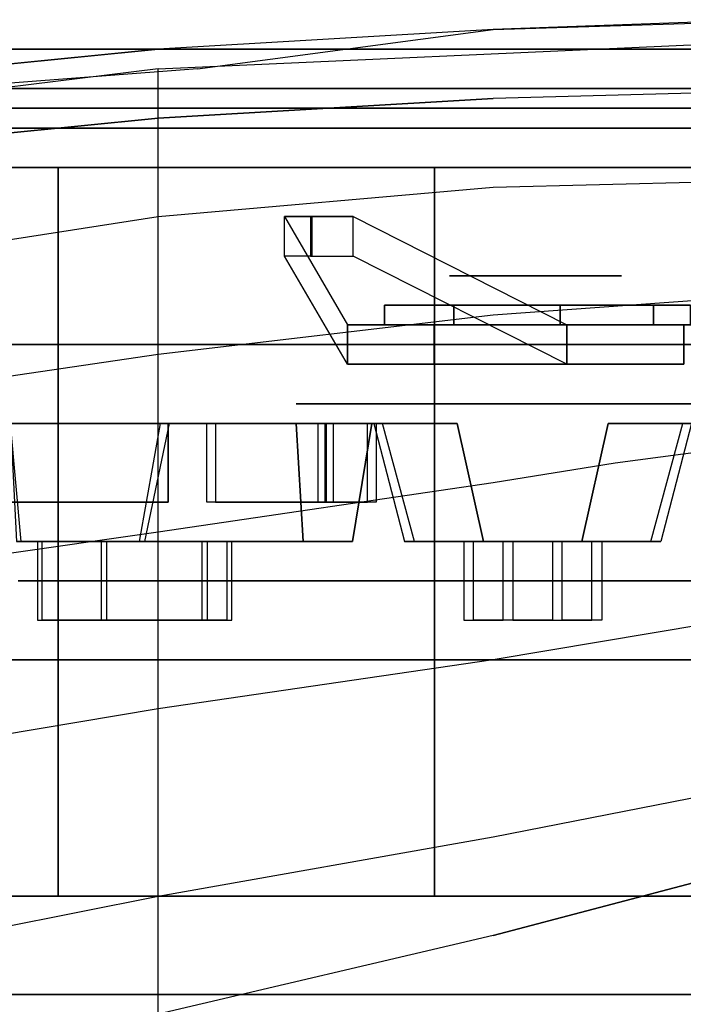
# Model space of a CAD drawing. Extents: x -3930 to 25, y -83 to 1676.
# Drawn here: x -3124 to -2911, y 1359 to 1676 of the extents above; entities that cross this region are included whole.
import ezdxf

# ---------------------------------------------------------------- set-up
doc = ezdxf.new("R2010")
doc.units = 0
for name, color, linetype in [('02CAR11-CHASSIS', 251, 'CONTINUOUS'), ('02CAR11-MAIN', 7, 'CONTINUOUS'), ('02CAR11-WH1', 254, 'CONTINUOUS'), ('02CAR11-WH2', 251, 'CONTINUOUS'), ('02CAR11-WH3', 7, 'CONTINUOUS'), ('TIRE-TYPICAL', 8, 'CONTINUOUS')]:
    doc.layers.add(name, color=color, linetype=linetype)

msp = doc.modelspace()

# ---------------------------------------------------------------- linework, layer by layer
at = {"layer": '02CAR11-CHASSIS', "invisible_edges": 5}
msp.add_3dface([(-2870.2, 1670.05, 739.44988), (-2870.2, 1190.625, 739.44988), (-3079.75, 1190.625, 739.44988), (-3079.75, 1660.525, 739.44988)], dxfattribs=at)
at = {"layer": '02CAR11-CHASSIS'}
msp.add_3dface([(-3079.75, 1190.625, 739.44988), (-3079.75, 1660.525, 739.44988), (-3170.410925, 1649.4125, 703.061886), (-3170.410925, 1192.2125, 703.061886)], dxfattribs=at)
at = {"layer": '02CAR11-MAIN'}
for points, invisible_edges in [([(-2870.2, 1676.4, 739.44988), (-2851.15, 1654.175, 809.29988), (-2971.8, 1651, 821.99988), (-2971.8, 1673.225, 745.79988)], 5), ([(-2870.2, 1676.4, 739.44988), (-2882.9, 1676.4, 694.99988), (-2971.8, 1673.225, 701.34988), (-2971.8, 1673.225, 745.79988)], 5), ([(-2971.8, 1651, 821.99988), (-2971.8, 1673.225, 745.79988), (-3079.75, 1666.875, 739.44988), (-3079.75, 1644.65, 823.808583)], 5), ([(-2971.8, 1673.225, 701.34988), (-2971.8, 1673.225, 745.79988), (-3079.75, 1666.875, 739.44988), (-3067.05, 1660.525, 688.64988)], 5), ([(-3079.75, 1666.875, 739.44988), (-3176.586422, 1657.35, 731.049358), (-3207.87352, 1631.95, 815.209993), (-3079.75, 1644.65, 823.808583)], 10), ([(-3079.75, 1666.875, 739.44988), (-3067.05, 1660.525, 688.64988), (-3149.6, 1654.175, 656.89988), (-3176.586422, 1657.35, 731.049358)], 5), ([(-2851.15, 1654.175, 809.29988), (-2971.8, 1651, 821.99988), (-2971.8, 1622.425, 858.4702), (-2842.904335, 1625.6, 837.34973)], 10), ([(-2971.8, 1651, 821.99988), (-3079.75, 1644.65, 823.808583), (-3079.75, 1612.9, 863.7478), (-2971.8, 1622.425, 858.4702)], 10), ([(-3079.75, 1644.65, 823.808583), (-3207.87352, 1631.95, 815.209993), (-3222.914984, 1590.675, 855.888639), (-3079.75, 1612.9, 863.7478)], 10), ([(-2971.8, 1622.425, 858.4702), (-2842.904335, 1625.6, 837.34973), (-2838.720551, 1590.675, 852.668205), (-2971.8, 1581.15, 879.14988)], 10), ([(-3079.75, 1612.9, 863.7478), (-2971.8, 1622.425, 858.4702), (-2971.8, 1581.15, 879.14988), (-3079.75, 1568.45, 884.223148)], 10), ([(-3222.914984, 1590.675, 855.888639), (-3079.75, 1612.9, 863.7478), (-3079.75, 1568.45, 884.223148), (-3231.332604, 1546.225, 878.480933)], 10), ([(-2838.720551, 1590.675, 852.668205), (-2971.8, 1581.15, 879.14988), (-2932.576128, 1533.525, 881.72622), (-2837.47749, 1546.225, 857.523734)], 10), ([(-2971.8, 1527.175, 885.376874), (-2971.8, 1581.15, 879.14988), (-3079.75, 1568.45, 884.223148), (-3079.75, 1511.3, 890.785251)], 5), ([(-2932.576128, 1533.525, 881.72622), (-2971.8, 1581.15, 879.14988), (-2971.8, 1527.175, 885.376874)], 3), ([(-3079.75, 1568.45, 884.223148), (-3231.332604, 1546.225, 878.480933), (-3233.901533, 1489.075, 885.326269), (-3079.75, 1511.3, 890.785251)], 10), ([(-2838.720551, 1492.25, 852.668205), (-2971.8, 1470.025, 879.14988), (-2932.576128, 1533.525, 881.72622), (-2837.47749, 1546.225, 857.523734)], 10), ([(-2932.576128, 1533.525, 881.72622), (-2971.8, 1470.025, 879.14988), (-2971.8, 1527.175, 885.376874)], 3), ([(-2971.8, 1527.175, 885.376874), (-2971.8, 1470.025, 879.14988), (-3079.75, 1454.15, 884.223148), (-3079.75, 1511.3, 890.785251)], 5), ([(-3079.75, 1454.15, 884.223148), (-3231.332604, 1428.75, 878.480933), (-3233.901533, 1489.075, 885.326269), (-3079.75, 1511.3, 890.785251)], 10), ([(-2971.8, 1412.875, 858.4702), (-2842.904335, 1438.275, 837.34973), (-2838.720551, 1492.25, 852.668205), (-2971.8, 1470.025, 879.14988)], 10), ([(-3079.75, 1393.825, 863.7478), (-2971.8, 1412.875, 858.4702), (-2971.8, 1470.025, 879.14988), (-3079.75, 1454.15, 884.223148)], 10), ([(-3222.914984, 1365.25, 855.888639), (-3079.75, 1393.825, 863.7478), (-3079.75, 1454.15, 884.223148), (-3231.332604, 1428.75, 878.480933)], 10), ([(-2851.15, 1412.875, 809.29988), (-2971.8, 1381.125, 825.17488), (-2971.8, 1412.875, 858.4702), (-2842.904335, 1438.275, 837.34973)], 10), ([(-2971.8, 1381.125, 825.17488), (-3079.75, 1355.725, 830.158583), (-3079.75, 1393.825, 863.7478), (-2971.8, 1412.875, 858.4702)], 10), ([(-2851.15, 1412.875, 809.29988), (-2851.15, 1365.25, 831.52488), (-2971.8, 1343.025, 844.22488), (-2971.8, 1381.125, 825.17488)], 5), ([(-3079.75, 1355.725, 830.158583), (-3207.87352, 1333.5, 824.734993), (-3222.914984, 1365.25, 855.888639), (-3079.75, 1393.825, 863.7478)], 10), ([(-2971.8, 1343.025, 844.22488), (-2971.8, 1381.125, 825.17488), (-3079.75, 1355.725, 830.158583), (-3079.75, 1323.975, 846.033583)], 5), ([(-2851.15, 1238.25, 863.27488), (-2851.15, 1365.25, 831.52488), (-2971.8, 1343.025, 844.22488), (-2971.8, 1231.9, 866.44988)], 5)]:
    msp.add_3dface(points, dxfattribs=dict(at, invisible_edges=invisible_edges))
at = {"layer": '02CAR11-WH1'}
for points, invisible_edges in [([(-3123.344732, 1647.825, 193.171143), (-3109.266612, 1641.475, 206.005045), (-3148.578357, 1641.475, 269.495693), (-3166.341953, 1647.825, 262.61404)], 5), ([(-3166.341953, 1647.825, 423.18596), (-3148.578357, 1641.475, 416.304307), (-3109.266612, 1641.475, 479.794955), (-3123.344732, 1647.825, 492.628857)], 5), ([(-3058.16535, 1647.825, 143.949958), (-3049.674034, 1641.475, 161.002819), (-3109.266612, 1641.475, 206.005045), (-3123.344732, 1647.825, 193.171143)], 5), ([(-3123.344732, 1647.825, 492.628857), (-3109.266612, 1641.475, 479.794955), (-3049.674034, 1641.475, 524.797181), (-3058.16535, 1647.825, 541.850042)], 5), ([(-2979.606643, 1647.825, 121.598079), (-2977.848931, 1641.475, 140.566815), (-3049.674034, 1641.475, 161.002819), (-3058.16535, 1647.825, 143.949958)], 5), ([(-3058.16535, 1647.825, 541.850042), (-3049.674034, 1641.475, 524.797181), (-2977.848931, 1641.475, 545.233185), (-2979.606643, 1647.825, 564.201921)], 5), ([(-2898.2784, 1647.825, 129.134251), (-2903.49168, 1641.475, 147.457029), (-2977.848931, 1641.475, 140.566815), (-2979.606643, 1647.825, 121.598079)], 5), ([(-2979.606643, 1647.825, 564.201921), (-2977.848931, 1641.475, 545.233185), (-2903.49168, 1641.475, 538.342971), (-2898.2784, 1647.825, 556.665749)], 5), ([(-3109.266612, 1641.475, 206.005045), (-3104.573905, 1571.625, 210.283013), (-3142.657158, 1571.625, 271.789578), (-3148.578357, 1641.475, 269.495693)], 5), ([(-3148.578357, 1641.475, 416.304307), (-3142.657158, 1571.625, 414.010422), (-3104.573905, 1571.625, 475.516987), (-3109.266612, 1641.475, 479.794955)], 5), ([(-3049.674034, 1641.475, 161.002819), (-3046.843595, 1571.625, 166.687106), (-3104.573905, 1571.625, 210.283013), (-3109.266612, 1641.475, 206.005045)], 5), ([(-3109.266612, 1641.475, 479.794955), (-3104.573905, 1571.625, 475.516987), (-3046.843595, 1571.625, 519.112894), (-3049.674034, 1641.475, 524.797181)], 5), ([(-2977.848931, 1641.475, 140.566815), (-2977.263027, 1571.625, 146.889727), (-3046.843595, 1571.625, 166.687106), (-3049.674034, 1641.475, 161.002819)], 5), ([(-3049.674034, 1641.475, 524.797181), (-3046.843595, 1571.625, 519.112894), (-2977.263027, 1571.625, 538.910273), (-2977.848931, 1641.475, 545.233185)], 5), ([(-2903.49168, 1641.475, 147.457029), (-2905.22944, 1571.625, 153.564622), (-2977.263027, 1571.625, 146.889727), (-2977.848931, 1641.475, 140.566815)], 5), ([(-2977.848931, 1641.475, 545.233185), (-2977.263027, 1571.625, 538.910273), (-2905.22944, 1571.625, 532.235378), (-2903.49168, 1641.475, 538.342971)], 5), ([(-2990.85, 1577.975, 287.907387), (-3030.65378, 1612.9, 219.396315), (-3039.105733, 1612.9, 229.884646), (-3018.770481, 1577.975, 321.181721)], 1), ([(-2990.85, 1577.975, 397.892613), (-3030.280439, 1612.9, 466.619234), (-3039.105733, 1612.9, 455.915354), (-3018.770481, 1577.975, 364.618279)], 1), ([(-2990.85, 1577.975, 287.907387), (-3030.65378, 1612.9, 219.396315), (-3016.971301, 1612.9, 217.105326), (-2948.073341, 1577.975, 280.364708)], 1), ([(-2990.85, 1577.975, 397.892613), (-3030.280439, 1612.9, 466.619234), (-3016.971301, 1612.9, 468.694674), (-2948.073341, 1577.975, 405.435292)], 1), ([(-2973.3875, 1593.85, 318.153324), (-2984.5, 1584.325, 298.905909), (-3006.836385, 1584.325, 325.525377), (-2985.951717, 1593.85, 333.126774)], 5), ([(-2985.951717, 1593.85, 352.673226), (-3006.836385, 1584.325, 360.274623), (-2984.5, 1584.325, 386.894091), (-2973.3875, 1593.85, 367.646676)], 5), ([(-2985.951717, 1593.85, 333.126774), (-3006.836385, 1584.325, 325.525377), (-3006.836385, 1584.325, 360.274623), (-2985.951717, 1593.85, 352.673226)], 5), ([(-2959.1, 1593.85, 342.9), (-2973.3875, 1593.85, 318.153324), (-2985.951717, 1593.85, 333.126774), (-2959.1, 1593.85, 342.9)], 5), ([(-2959.1, 1593.85, 342.9), (-2985.951717, 1593.85, 333.126774), (-2985.951717, 1593.85, 352.673226), (-2959.1, 1593.85, 342.9)], 5), ([(-2959.1, 1593.85, 342.9), (-2985.951717, 1593.85, 352.673226), (-2973.3875, 1593.85, 367.646676), (-2959.1, 1593.85, 342.9)], 5), ([(-2954.138003, 1593.85, 314.759118), (-2950.278673, 1584.325, 292.871766), (-2984.5, 1584.325, 298.905909), (-2973.3875, 1593.85, 318.153324)], 5), ([(-2973.3875, 1593.85, 367.646676), (-2984.5, 1584.325, 386.894091), (-2950.278673, 1584.325, 392.928234), (-2954.138003, 1593.85, 371.040882)], 5), ([(-2959.1, 1593.85, 342.9), (-2954.138003, 1593.85, 314.759118), (-2973.3875, 1593.85, 318.153324), (-2959.1, 1593.85, 342.9)], 5), ([(-2959.1, 1593.85, 342.9), (-2973.3875, 1593.85, 367.646676), (-2954.138003, 1593.85, 371.040882), (-2959.1, 1593.85, 342.9)], 5), ([(-2959.1, 1593.85, 342.9), (-2930.525, 1593.85, 342.9), (-2937.21028, 1593.85, 324.532344), (-2959.1, 1593.85, 342.9)], 5), ([(-2959.1, 1593.85, 342.9), (-2937.21028, 1593.85, 324.532344), (-2954.138003, 1593.85, 314.759118), (-2959.1, 1593.85, 342.9)], 5), ([(-2959.1, 1593.85, 342.9), (-2954.138003, 1593.85, 371.040882), (-2937.21028, 1593.85, 361.267656), (-2959.1, 1593.85, 342.9)], 5), ([(-2959.1, 1593.85, 342.9), (-2937.21028, 1593.85, 361.267656), (-2930.525, 1593.85, 342.9), (-2959.1, 1593.85, 342.9)], 5), ([(-2937.21028, 1593.85, 324.532344), (-2920.184942, 1584.325, 310.246389), (-2950.278673, 1584.325, 292.871766), (-2954.138003, 1593.85, 314.759118)], 5), ([(-2954.138003, 1593.85, 371.040882), (-2950.278673, 1584.325, 392.928234), (-2920.184942, 1584.325, 375.553611), (-2937.21028, 1593.85, 361.267656)], 5), ([(-2930.525, 1593.85, 342.9), (-2908.3, 1584.325, 342.9), (-2920.184942, 1584.325, 310.246389), (-2937.21028, 1593.85, 324.532344)], 5), ([(-2937.21028, 1593.85, 361.267656), (-2920.184942, 1584.325, 375.553611), (-2908.3, 1584.325, 342.9), (-2930.525, 1593.85, 342.9)], 5), ([(-3006.836385, 1577.975, 325.525377), (-3018.770481, 1577.975, 321.181721), (-3018.770481, 1577.975, 364.618279), (-3006.836385, 1577.975, 360.274623)], 5), ([(-2984.5, 1577.975, 298.905909), (-2990.85, 1577.975, 287.907387), (-3018.770481, 1577.975, 321.181721), (-3006.836385, 1577.975, 325.525377)], 5), ([(-3006.836385, 1577.975, 360.274623), (-3018.770481, 1577.975, 364.618279), (-2990.85, 1577.975, 397.892613), (-2984.5, 1577.975, 386.894091)], 5), ([(-2950.278673, 1577.975, 292.871766), (-2948.073341, 1577.975, 280.364708), (-2990.85, 1577.975, 287.907387), (-2984.5, 1577.975, 298.905909)], 5), ([(-2984.5, 1577.975, 386.894091), (-2990.85, 1577.975, 397.892613), (-2948.073341, 1577.975, 405.435292), (-2950.278673, 1577.975, 392.928234)], 5), ([(-2920.184942, 1577.975, 310.246389), (-2910.456178, 1577.975, 302.082987), (-2948.073341, 1577.975, 280.364708), (-2950.278673, 1577.975, 292.871766)], 5), ([(-2950.278673, 1577.975, 392.928234), (-2948.073341, 1577.975, 405.435292), (-2910.456178, 1577.975, 383.717013), (-2920.184942, 1577.975, 375.553611)], 5), ([(-2908.3, 1577.975, 342.9), (-2895.6, 1577.975, 342.9), (-2910.456178, 1577.975, 302.082987), (-2920.184942, 1577.975, 310.246389)], 5), ([(-2920.184942, 1577.975, 375.553611), (-2910.456178, 1577.975, 383.717013), (-2895.6, 1577.975, 342.9), (-2908.3, 1577.975, 342.9)], 5), ([(-3104.573905, 1571.625, 210.283013), (-3090.495785, 1571.625, 223.116915), (-3124.893562, 1571.625, 278.671232), (-3142.657158, 1571.625, 271.789578)], 5), ([(-3142.657158, 1571.625, 414.010422), (-3124.893562, 1571.625, 407.128768), (-3090.495785, 1571.625, 462.683085), (-3104.573905, 1571.625, 475.516987)], 5), ([(-3090.495785, 1571.625, 223.116915), (-3090.495785, 1495.425, 223.116915), (-3124.893562, 1495.425, 278.671232), (-3124.893562, 1571.625, 278.671232)], 5), ([(-3124.893562, 1571.625, 407.128768), (-3124.893562, 1495.425, 407.128768), (-3090.495785, 1495.425, 462.683085), (-3090.495785, 1571.625, 462.683085)], 5), ([(-3046.843595, 1571.625, 166.687106), (-3038.35228, 1571.625, 183.739967), (-3090.495785, 1571.625, 223.116915), (-3104.573905, 1571.625, 210.283013)], 5), ([(-3104.573905, 1571.625, 475.516987), (-3090.495785, 1571.625, 462.683085), (-3038.35228, 1571.625, 502.060033), (-3046.843595, 1571.625, 519.112894)], 5), ([(-3038.35228, 1571.625, 183.739967), (-3038.35228, 1495.425, 183.739967), (-3090.495785, 1495.425, 223.116915), (-3090.495785, 1571.625, 223.116915)], 5), ([(-3090.495785, 1571.625, 462.683085), (-3090.495785, 1495.425, 462.683085), (-3038.35228, 1495.425, 502.060033), (-3038.35228, 1571.625, 502.060033)], 5), ([(-2977.263027, 1571.625, 146.889727), (-2975.505314, 1571.625, 165.858463), (-3038.35228, 1571.625, 183.739967), (-3046.843595, 1571.625, 166.687106)], 5), ([(-3046.843595, 1571.625, 519.112894), (-3038.35228, 1571.625, 502.060033), (-2975.505314, 1571.625, 519.941537), (-2977.263027, 1571.625, 538.910273)], 5), ([(-2975.505314, 1571.625, 165.858463), (-2975.505314, 1495.425, 165.858463), (-3038.35228, 1495.425, 183.739967), (-3038.35228, 1571.625, 183.739967)], 5), ([(-3038.35228, 1571.625, 502.060033), (-3038.35228, 1495.425, 502.060033), (-2975.505314, 1495.425, 519.941537), (-2975.505314, 1571.625, 519.941537)], 5), ([(-2905.22944, 1571.625, 153.564622), (-2910.44272, 1571.625, 171.887401), (-2975.505314, 1571.625, 165.858463), (-2977.263027, 1571.625, 146.889727)], 5), ([(-2977.263027, 1571.625, 538.910273), (-2975.505314, 1571.625, 519.941537), (-2910.44272, 1571.625, 513.912599), (-2905.22944, 1571.625, 532.235378)], 5), ([(-2910.44272, 1571.625, 171.887401), (-2910.44272, 1495.425, 171.887401), (-2975.505314, 1495.425, 165.858463), (-2975.505314, 1571.625, 165.858463)], 5), ([(-2975.505314, 1571.625, 519.941537), (-2975.505314, 1495.425, 519.941537), (-2910.44272, 1495.425, 513.912599), (-2910.44272, 1571.625, 513.912599)], 5), ([(-2959.1, 1552.575, 342.9), (-3030.154384, 1552.575, 315.373385), (-3035.3, 1552.575, 342.9), (-2959.1, 1552.575, 342.9)], 5), ([(-3030.154384, 1495.425, 315.373385), (-3030.154384, 1552.575, 315.373385), (-3035.3, 1552.575, 342.9), (-3035.3, 1495.425, 342.9)], 5), ([(-3035.3, 1495.425, 342.9), (-3035.3, 1552.575, 342.9), (-3030.154384, 1552.575, 370.426615), (-3030.154384, 1495.425, 370.426615)], 5), ([(-2959.1, 1552.575, 342.9), (-3035.3, 1552.575, 342.9), (-3030.154384, 1552.575, 370.426615), (-2959.1, 1552.575, 342.9)], 5), ([(-2959.1, 1552.575, 342.9), (-3015.412479, 1552.575, 291.564392), (-3030.154384, 1552.575, 315.373385), (-2959.1, 1552.575, 342.9)], 5), ([(-3015.412479, 1495.425, 291.564392), (-3015.412479, 1552.575, 291.564392), (-3030.154384, 1552.575, 315.373385), (-3030.154384, 1495.425, 315.373385)], 5), ([(-3030.154384, 1495.425, 370.426615), (-3030.154384, 1552.575, 370.426615), (-3015.412479, 1552.575, 394.235608), (-3015.412479, 1495.425, 394.235608)], 5), ([(-2959.1, 1552.575, 342.9), (-3030.154384, 1552.575, 370.426615), (-3015.412479, 1552.575, 394.235608), (-2959.1, 1552.575, 342.9)], 5), ([(-2959.1, 1552.575, 342.9), (-2993.065263, 1552.575, 274.688557), (-3015.412479, 1552.575, 291.564392), (-2959.1, 1552.575, 342.9)], 5), ([(-2993.065263, 1495.425, 274.688557), (-2993.065263, 1552.575, 274.688557), (-3015.412479, 1552.575, 291.564392), (-3015.412479, 1495.425, 291.564392)], 5), ([(-3015.412479, 1495.425, 394.235608), (-3015.412479, 1552.575, 394.235608), (-2993.065263, 1552.575, 411.111443), (-2993.065263, 1495.425, 411.111443)], 5), ([(-2959.1, 1552.575, 342.9), (-3015.412479, 1552.575, 394.235608), (-2993.065263, 1552.575, 411.111443), (-2959.1, 1552.575, 342.9)], 5), ([(-2959.1, 1552.575, 342.9), (-2966.130849, 1552.575, 267.025056), (-2993.065263, 1552.575, 274.688557), (-2959.1, 1552.575, 342.9)], 5), ([(-2966.130849, 1495.425, 267.025056), (-2966.130849, 1552.575, 267.025056), (-2993.065263, 1552.575, 274.688557), (-2993.065263, 1495.425, 274.688557)], 5), ([(-2993.065263, 1495.425, 411.111443), (-2993.065263, 1552.575, 411.111443), (-2966.130849, 1552.575, 418.774944), (-2966.130849, 1495.425, 418.774944)], 5), ([(-2959.1, 1552.575, 342.9), (-2993.065263, 1552.575, 411.111443), (-2966.130849, 1552.575, 418.774944), (-2959.1, 1552.575, 342.9)], 5), ([(-2959.1, 1552.575, 342.9), (-2938.24688, 1552.575, 269.608886), (-2966.130849, 1552.575, 267.025056), (-2959.1, 1552.575, 342.9)], 5), ([(-2938.24688, 1495.425, 269.608886), (-2938.24688, 1552.575, 269.608886), (-2966.130849, 1552.575, 267.025056), (-2966.130849, 1495.425, 267.025056)], 5), ([(-2966.130849, 1495.425, 418.774944), (-2966.130849, 1552.575, 418.774944), (-2938.24688, 1552.575, 416.191114), (-2938.24688, 1495.425, 416.191114)], 5), ([(-2959.1, 1552.575, 342.9), (-2966.130849, 1552.575, 418.774944), (-2938.24688, 1552.575, 416.191114), (-2959.1, 1552.575, 342.9)], 5), ([(-2959.1, 1552.575, 342.9), (-2913.179241, 1552.575, 282.091087), (-2938.24688, 1552.575, 269.608886), (-2959.1, 1552.575, 342.9)], 5), ([(-2959.1, 1552.575, 342.9), (-2894.313454, 1552.575, 302.785869), (-2913.179241, 1552.575, 282.091087), (-2959.1, 1552.575, 342.9)], 5), ([(-2959.1, 1552.575, 342.9), (-2884.19745, 1552.575, 328.898287), (-2894.313454, 1552.575, 302.785869), (-2959.1, 1552.575, 342.9)], 5), ([(-2959.1, 1552.575, 342.9), (-2894.313454, 1552.575, 383.014131), (-2884.19745, 1552.575, 356.901713), (-2959.1, 1552.575, 342.9)], 5), ([(-2959.1, 1552.575, 342.9), (-2913.179241, 1552.575, 403.708913), (-2894.313454, 1552.575, 383.014131), (-2959.1, 1552.575, 342.9)], 5), ([(-2959.1, 1552.575, 342.9), (-2938.24688, 1552.575, 416.191114), (-2913.179241, 1552.575, 403.708913), (-2959.1, 1552.575, 342.9)], 5), ([(-2959.1, 1552.575, 342.9), (-2884.19745, 1552.575, 356.901713), (-2884.19745, 1552.575, 328.898287), (-2959.1, 1552.575, 342.9)], 5), ([(-2913.179241, 1495.425, 282.091087), (-2913.179241, 1552.575, 282.091087), (-2938.24688, 1552.575, 269.608886), (-2938.24688, 1495.425, 269.608886)], 5), ([(-2938.24688, 1495.425, 416.191114), (-2938.24688, 1552.575, 416.191114), (-2913.179241, 1552.575, 403.708913), (-2913.179241, 1495.425, 403.708913)], 5), ([(-2894.313454, 1495.425, 302.785869), (-2894.313454, 1552.575, 302.785869), (-2913.179241, 1552.575, 282.091087), (-2913.179241, 1495.425, 282.091087)], 5), ([(-2913.179241, 1495.425, 403.708913), (-2913.179241, 1552.575, 403.708913), (-2894.313454, 1552.575, 383.014131), (-2894.313454, 1495.425, 383.014131)], 5)]:
    msp.add_3dface(points, dxfattribs=dict(at, invisible_edges=invisible_edges))
for points in [[(-3039.105733, 1600.2, 229.884646), (-3039.105733, 1612.9, 229.884646), (-3030.65378, 1612.9, 219.396315), (-3030.65378, 1600.2, 219.396315)], [(-3039.105733, 1600.2, 455.915354), (-3039.105733, 1612.9, 455.915354), (-3018.770481, 1577.975, 364.618279), (-3018.770481, 1565.275, 364.618279)], [(-3018.770481, 1577.975, 321.181721), (-3018.770481, 1565.275, 321.181721), (-3039.105733, 1600.2, 229.884646), (-3039.105733, 1612.9, 229.884646)], [(-3030.280439, 1612.9, 466.619234), (-3030.280439, 1600.2, 466.619234), (-3039.105733, 1600.2, 455.915354), (-3039.105733, 1612.9, 455.915354)], [(-3030.65378, 1612.9, 219.396315), (-3030.65378, 1600.2, 219.396315), (-3016.971301, 1600.2, 217.105326), (-3016.971301, 1612.9, 217.105326)], [(-3016.971301, 1600.2, 468.694674), (-3016.971301, 1612.9, 468.694674), (-3030.280439, 1612.9, 466.619234), (-3030.280439, 1600.2, 466.619234)], [(-3016.971301, 1600.2, 217.105326), (-3016.971301, 1612.9, 217.105326), (-2948.073341, 1577.975, 280.364708), (-2948.073341, 1565.275, 280.364708)], [(-2948.073341, 1577.975, 405.435292), (-2948.073341, 1565.275, 405.435292), (-3016.971301, 1600.2, 468.694674), (-3016.971301, 1612.9, 468.694674)], [(-2984.5, 1584.325, 298.905909), (-2984.5, 1577.975, 298.905909), (-3006.836385, 1577.975, 325.525377), (-3006.836385, 1584.325, 325.525377)], [(-3006.836385, 1584.325, 360.274623), (-3006.836385, 1577.975, 360.274623), (-2984.5, 1577.975, 386.894091), (-2984.5, 1584.325, 386.894091)], [(-3006.836385, 1584.325, 325.525377), (-3006.836385, 1577.975, 325.525377), (-3006.836385, 1577.975, 360.274623), (-3006.836385, 1584.325, 360.274623)], [(-2950.278673, 1584.325, 292.871766), (-2950.278673, 1577.975, 292.871766), (-2984.5, 1577.975, 298.905909), (-2984.5, 1584.325, 298.905909)], [(-2984.5, 1584.325, 386.894091), (-2984.5, 1577.975, 386.894091), (-2950.278673, 1577.975, 392.928234), (-2950.278673, 1584.325, 392.928234)], [(-2920.184942, 1584.325, 310.246389), (-2920.184942, 1577.975, 310.246389), (-2950.278673, 1577.975, 292.871766), (-2950.278673, 1584.325, 292.871766)], [(-2950.278673, 1584.325, 392.928234), (-2950.278673, 1577.975, 392.928234), (-2920.184942, 1577.975, 375.553611), (-2920.184942, 1584.325, 375.553611)], [(-2908.3, 1584.325, 342.9), (-2908.3, 1577.975, 342.9), (-2920.184942, 1577.975, 310.246389), (-2920.184942, 1584.325, 310.246389)], [(-2920.184942, 1584.325, 375.553611), (-2920.184942, 1577.975, 375.553611), (-2908.3, 1577.975, 342.9), (-2908.3, 1584.325, 342.9)], [(-3018.770481, 1577.975, 321.181721), (-3018.770481, 1565.275, 321.181721), (-3018.770481, 1565.275, 364.618279), (-3018.770481, 1577.975, 364.618279)], [(-2990.85, 1577.975, 287.907387), (-2990.85, 1565.275, 287.907387), (-3018.770481, 1565.275, 321.181721), (-3018.770481, 1577.975, 321.181721)], [(-3018.770481, 1577.975, 364.618279), (-3018.770481, 1565.275, 364.618279), (-2990.85, 1565.275, 397.892613), (-2990.85, 1577.975, 397.892613)], [(-2948.073341, 1577.975, 280.364708), (-2948.073341, 1565.275, 280.364708), (-2990.85, 1565.275, 287.907387), (-2990.85, 1577.975, 287.907387)], [(-2990.85, 1577.975, 397.892613), (-2990.85, 1565.275, 397.892613), (-2948.073341, 1565.275, 405.435292), (-2948.073341, 1577.975, 405.435292)], [(-2910.456178, 1577.975, 302.082987), (-2910.456178, 1565.275, 302.082987), (-2948.073341, 1565.275, 280.364708), (-2948.073341, 1577.975, 280.364708)], [(-2948.073341, 1577.975, 405.435292), (-2948.073341, 1565.275, 405.435292), (-2910.456178, 1565.275, 383.717013), (-2910.456178, 1577.975, 383.717013)]]:
    msp.add_3dface(points, dxfattribs=at)
at = {"layer": '02CAR11-WH2', "invisible_edges": 5}
for points in [[(-3121.528382, 1470.025, 270.582225), (-2959.1, 1470.025, 342.9), (-2959.1, 1470.025, 342.9), (-3136.9, 1470.025, 342.9)], [(-3136.9, 1470.025, 342.9), (-2959.1, 1470.025, 342.9), (-2959.1, 1470.025, 342.9), (-3121.528382, 1470.025, 415.217775)], [(-3078.071422, 1470.025, 210.76885), (-2959.1, 1470.025, 342.9), (-2959.1, 1470.025, 342.9), (-3121.528382, 1470.025, 270.582225)], [(-3121.528382, 1470.025, 415.217775), (-2959.1, 1470.025, 342.9), (-2959.1, 1470.025, 342.9), (-3078.071422, 1470.025, 475.03115)], [(-3014.043222, 1470.025, 173.802151), (-2959.1, 1470.025, 342.9), (-2959.1, 1470.025, 342.9), (-3078.071422, 1470.025, 210.76885)], [(-3078.071422, 1470.025, 475.03115), (-2959.1, 1470.025, 342.9), (-2959.1, 1470.025, 342.9), (-3014.043222, 1470.025, 511.997849)], [(-2940.514839, 1470.025, 166.074007), (-2959.1, 1470.025, 342.9), (-2959.1, 1470.025, 342.9), (-3014.043222, 1470.025, 173.802151)], [(-3014.043222, 1470.025, 511.997849), (-2959.1, 1470.025, 342.9), (-2959.1, 1470.025, 342.9), (-2940.514839, 1470.025, 519.725993)], [(-2870.2, 1470.025, 188.920683), (-2959.1, 1470.025, 342.9), (-2959.1, 1470.025, 342.9), (-2940.514839, 1470.025, 166.074007)], [(-2815.256778, 1470.025, 238.391782), (-2959.1, 1470.025, 342.9), (-2959.1, 1470.025, 342.9), (-2870.2, 1470.025, 188.920683)], [(-2815.256778, 1470.025, 447.408218), (-2959.1, 1470.025, 342.9), (-2959.1, 1470.025, 342.9), (-2785.185357, 1470.025, 379.866699)], [(-2870.2, 1470.025, 496.879317), (-2959.1, 1470.025, 342.9), (-2959.1, 1470.025, 342.9), (-2815.256778, 1470.025, 447.408218)], [(-2940.514839, 1470.025, 519.725993), (-2959.1, 1470.025, 342.9), (-2959.1, 1470.025, 342.9), (-2870.2, 1470.025, 496.879317)], [(-2785.185357, 1470.025, 379.866699), (-2959.1, 1470.025, 342.9), (-2959.1, 1470.025, 342.9), (-2785.185357, 1470.025, 305.933301)], [(-2785.185357, 1470.025, 305.933301), (-2959.1, 1470.025, 342.9), (-2959.1, 1470.025, 342.9), (-2815.256778, 1470.025, 238.391782)]]:
    msp.add_3dface(points, dxfattribs=at)
at = {"layer": '02CAR11-WH3'}
for points in [[(-3076.575, 1546.225, 333.375), (-3076.575, 1520.825, 333.375), (-3130.55, 1520.825, 320.675), (-3130.55, 1546.225, 320.675)], [(-3130.55, 1546.225, 361.95), (-3130.55, 1520.825, 361.95), (-3076.575, 1520.825, 349.25), (-3076.575, 1546.225, 349.25)], [(-3033.028636, 1508.125, 318.548153), (-3123.880425, 1508.125, 291.758068), (-3127.375, 1546.225, 301.625), (-3035.3, 1546.225, 327.025)], [(-3127.375, 1546.225, 381), (-3125.467925, 1508.125, 391.292301), (-3033.028636, 1508.125, 367.251847), (-3035.3, 1546.225, 358.775)], [(-3017.153636, 1508.125, 394.748153), (-3085.780425, 1508.125, 460.033068), (-3078.982699, 1546.225, 467.992925), (-3010.948153, 1546.225, 400.953636)], [(-3076.233068, 1546.225, 216.219575), (-3084.192925, 1508.125, 223.017301), (-3017.153636, 1508.125, 291.051847), (-3010.948153, 1546.225, 284.846364)], [(-3026.086392, 1546.225, 439.873834), (-3026.086392, 1520.825, 439.873834), (-3064.072415, 1520.825, 480.267555), (-3064.072415, 1546.225, 480.267555)], [(-3061.322784, 1546.225, 203.944945), (-3061.322784, 1520.825, 203.944945), (-3023.336761, 1520.825, 244.338666), (-3023.336761, 1546.225, 244.338666)], [(-3028.327216, 1546.225, 500.905055), (-3028.327216, 1520.825, 500.905055), (-3012.338239, 1520.825, 447.811334), (-3012.338239, 1546.225, 447.811334)], [(-3009.588608, 1546.225, 236.401166), (-3009.588608, 1520.825, 236.401166), (-3025.577585, 1520.825, 183.307445), (-3025.577585, 1546.225, 183.307445)], [(-3010.241932, 1546.225, 507.680425), (-3000.375, 1508.125, 511.175), (-2974.975, 1508.125, 419.1), (-2983.451847, 1546.225, 416.828636)], [(-2974.975, 1508.125, 266.7), (-2997.2, 1508.125, 174.625), (-3007.492301, 1546.225, 176.532075), (-2983.451847, 1546.225, 268.971364)], [(-2907.958068, 1546.225, 178.119575), (-2917.825, 1508.125, 174.625), (-2943.225, 1508.125, 266.7), (-2934.748153, 1546.225, 268.971364)], [(-2943.225, 1508.125, 419.1), (-2921, 1508.125, 511.175), (-2910.707699, 1546.225, 509.267925), (-2934.748153, 1546.225, 416.828636)], [(-3118.692555, 1508.125, 409.377585), (-3118.692555, 1482.725, 409.377585), (-3065.598834, 1482.725, 393.388608), (-3065.598834, 1508.125, 393.388608)], [(-3064.011334, 1508.125, 289.661761), (-3064.011334, 1482.725, 289.661761), (-3117.105055, 1482.725, 273.672784), (-3117.105055, 1508.125, 273.672784)], [(-3057.661334, 1508.125, 407.136761), (-3057.661334, 1482.725, 407.136761), (-3098.055055, 1482.725, 445.122784), (-3098.055055, 1508.125, 445.122784)], [(-3096.467555, 1508.125, 237.927585), (-3096.467555, 1482.725, 237.927585), (-3056.073834, 1482.725, 275.913608), (-3056.073834, 1508.125, 275.913608)], [(-3065.598834, 1482.725, 393.388608), (-3065.598834, 1508.125, 393.388608), (-3057.661334, 1508.125, 407.136761), (-3057.661334, 1482.725, 407.136761)], [(-3056.073834, 1482.725, 275.913608), (-3056.073834, 1508.125, 275.913608), (-3064.011334, 1508.125, 289.661761), (-3064.011334, 1482.725, 289.661761)], [(-2981.325, 1508.125, 514.35), (-2981.325, 1482.725, 514.35), (-2968.625, 1482.725, 460.375), (-2968.625, 1508.125, 460.375)], [(-2965.45, 1508.125, 225.425), (-2965.45, 1482.725, 225.425), (-2978.15, 1482.725, 171.45), (-2978.15, 1508.125, 171.45)], [(-2968.625, 1482.725, 460.375), (-2968.625, 1508.125, 460.375), (-2952.75, 1508.125, 460.375), (-2952.75, 1482.725, 460.375)], [(-2949.575, 1482.725, 225.425), (-2949.575, 1508.125, 225.425), (-2965.45, 1508.125, 225.425), (-2965.45, 1482.725, 225.425)], [(-2952.75, 1508.125, 460.375), (-2952.75, 1482.725, 460.375), (-2940.05, 1482.725, 514.35), (-2940.05, 1508.125, 514.35)], [(-2936.875, 1508.125, 171.45), (-2936.875, 1482.725, 171.45), (-2949.575, 1482.725, 225.425), (-2949.575, 1508.125, 225.425)]]:
    msp.add_3dface(points, dxfattribs=at)
for points, invisible_edges in [([(-3035.3, 1546.225, 327.025), (-3076.575, 1546.225, 333.375), (-3130.55, 1546.225, 320.675), (-3127.375, 1546.225, 301.625)], 1), ([(-3127.375, 1546.225, 381), (-3130.55, 1546.225, 361.95), (-3076.575, 1546.225, 349.25), (-3035.3, 1546.225, 358.775)], 4), ([(-3010.948153, 1546.225, 400.953636), (-3026.086392, 1546.225, 439.873834), (-3064.072415, 1546.225, 480.267555), (-3078.982699, 1546.225, 467.992925)], 1), ([(-3076.575, 1546.225, 349.25), (-3035.3, 1546.225, 358.775), (-3035.3, 1546.225, 327.025), (-3076.575, 1546.225, 333.375)], 5), ([(-3076.233068, 1546.225, 216.219575), (-3061.322784, 1546.225, 203.944945), (-3023.336761, 1546.225, 244.338666), (-3010.948153, 1546.225, 284.846364)], 4), ([(-3010.241932, 1546.225, 507.680425), (-3028.327216, 1546.225, 500.905055), (-3012.338239, 1546.225, 447.811334), (-2983.451847, 1546.225, 416.828636)], 4), ([(-3012.338239, 1546.225, 447.811334), (-2983.451847, 1546.225, 416.828636), (-3010.948153, 1546.225, 400.953636), (-3026.086392, 1546.225, 439.873834)], 5), ([(-2983.451847, 1546.225, 268.971364), (-3009.588608, 1546.225, 236.401166), (-3025.577585, 1546.225, 183.307445), (-3007.492301, 1546.225, 176.532075)], 1), ([(-3023.336761, 1546.225, 244.338666), (-3010.948153, 1546.225, 284.846364), (-2983.451847, 1546.225, 268.971364), (-3009.588608, 1546.225, 236.401166)], 5), ([(-2907.958068, 1546.225, 178.119575), (-2889.872784, 1546.225, 184.894945), (-2905.861761, 1546.225, 237.988666), (-2934.748153, 1546.225, 268.971364)], 4), ([(-2894.863239, 1546.225, 441.461334), (-2907.251847, 1546.225, 400.953636), (-2934.748153, 1546.225, 416.828636), (-2908.611392, 1546.225, 449.398834)], 5), ([(-2934.748153, 1546.225, 416.828636), (-2908.611392, 1546.225, 449.398834), (-2892.622415, 1546.225, 502.492555), (-2910.707699, 1546.225, 509.267925)], 1), ([(-2905.861761, 1546.225, 237.988666), (-2934.748153, 1546.225, 268.971364), (-2907.251847, 1546.225, 284.846364), (-2892.113608, 1546.225, 245.926166)], 5), ([(-3033.028636, 1508.125, 367.251847), (-3065.598834, 1508.125, 393.388608), (-3118.692555, 1508.125, 409.377585), (-3125.467925, 1508.125, 391.292301)], 1), ([(-3123.880425, 1508.125, 291.758068), (-3117.105055, 1508.125, 273.672784), (-3064.011334, 1508.125, 289.661761), (-3033.028636, 1508.125, 318.548153)], 4), ([(-3085.780425, 1508.125, 460.033068), (-3098.055055, 1508.125, 445.122784), (-3057.661334, 1508.125, 407.136761), (-3017.153636, 1508.125, 394.748153)], 4), ([(-3017.153636, 1508.125, 291.051847), (-3056.073834, 1508.125, 275.913608), (-3096.467555, 1508.125, 237.927585), (-3084.192925, 1508.125, 223.017301)], 1), ([(-3057.661334, 1508.125, 407.136761), (-3017.153636, 1508.125, 394.748153), (-3033.028636, 1508.125, 367.251847), (-3065.598834, 1508.125, 393.388608)], 5), ([(-3064.011334, 1508.125, 289.661761), (-3033.028636, 1508.125, 318.548153), (-3017.153636, 1508.125, 291.051847), (-3056.073834, 1508.125, 275.913608)], 5), ([(-2974.975, 1508.125, 419.1), (-2968.625, 1508.125, 460.375), (-2981.325, 1508.125, 514.35), (-3000.375, 1508.125, 511.175)], 1), ([(-2997.2, 1508.125, 174.625), (-2978.15, 1508.125, 171.45), (-2965.45, 1508.125, 225.425), (-2974.975, 1508.125, 266.7)], 4), ([(-2965.45, 1508.125, 225.425), (-2974.975, 1508.125, 266.7), (-2943.225, 1508.125, 266.7), (-2949.575, 1508.125, 225.425)], 5), ([(-2952.75, 1508.125, 460.375), (-2943.225, 1508.125, 419.1), (-2974.975, 1508.125, 419.1), (-2968.625, 1508.125, 460.375)], 5), ([(-2921, 1508.125, 511.175), (-2940.05, 1508.125, 514.35), (-2952.75, 1508.125, 460.375), (-2943.225, 1508.125, 419.1)], 4), ([(-2943.225, 1508.125, 266.7), (-2949.575, 1508.125, 225.425), (-2936.875, 1508.125, 171.45), (-2917.825, 1508.125, 174.625)], 1)]:
    msp.add_3dface(points, dxfattribs=dict(at, invisible_edges=invisible_edges))
at = {"layer": 'TIRE-TYPICAL', "invisible_edges": 5}
for points in [[(-3184.349918, 1666.875, 548.242432), (-3203.120744, 1654.175, 565.354302), (-3106.282805, 1654.175, 638.482919), (-3094.961051, 1666.875, 615.745771)], [(-3094.961051, 1666.875, 70.054229), (-3106.282805, 1654.175, 47.317081), (-3203.120744, 1654.175, 120.445698), (-3184.349918, 1666.875, 137.557568)], [(-3156.193678, 1666.875, 522.574628), (-3184.349918, 1666.875, 548.242432), (-3094.961051, 1666.875, 615.745771), (-3077.978419, 1666.875, 581.64005)], [(-3077.978419, 1666.875, 104.15995), (-3094.961051, 1666.875, 70.054229), (-3184.349918, 1666.875, 137.557568), (-3156.193678, 1666.875, 163.225372)], [(-3063.826227, 1654.175, 132.581385), (-3077.978419, 1666.875, 104.15995), (-3156.193678, 1666.875, 163.225372), (-3132.730145, 1654.175, 184.615209)], [(-3132.730145, 1654.175, 501.184791), (-3156.193678, 1666.875, 522.574628), (-3077.978419, 1666.875, 581.64005), (-3063.826227, 1654.175, 553.218615)], [(-2987.223396, 1666.875, 39.400223), (-2989.567012, 1654.175, 14.108575), (-3106.282805, 1654.175, 47.317081), (-3094.961051, 1666.875, 70.054229)], [(-3094.961051, 1666.875, 615.745771), (-3106.282805, 1654.175, 638.482919), (-2989.567012, 1654.175, 671.691425), (-2987.223396, 1666.875, 646.399777)], [(-3077.978419, 1666.875, 581.64005), (-3094.961051, 1666.875, 615.745771), (-2987.223396, 1666.875, 646.399777), (-2983.707971, 1666.875, 608.462305)], [(-2983.707971, 1666.875, 77.337695), (-2987.223396, 1666.875, 39.400223), (-3094.961051, 1666.875, 70.054229), (-3077.978419, 1666.875, 104.15995)], [(-2980.778451, 1654.175, 108.952255), (-2983.707971, 1666.875, 77.337695), (-3077.978419, 1666.875, 104.15995), (-3063.826227, 1654.175, 132.581385)], [(-3063.826227, 1654.175, 553.218615), (-3077.978419, 1666.875, 581.64005), (-2983.707971, 1666.875, 608.462305), (-2980.778451, 1654.175, 576.847745)], [(-2875.687521, 1666.875, 49.735544), (-2868.736481, 1654.175, 25.305173), (-2989.567012, 1654.175, 14.108575), (-2987.223396, 1666.875, 39.400223)], [(-2987.223396, 1666.875, 646.399777), (-2989.567012, 1654.175, 671.691425), (-2868.736481, 1654.175, 660.494827), (-2875.687521, 1666.875, 636.064456)], [(-2983.707971, 1666.875, 608.462305), (-2987.223396, 1666.875, 646.399777), (-2875.687521, 1666.875, 636.064456), (-2886.114081, 1666.875, 599.418899)], [(-2886.114081, 1666.875, 86.381101), (-2875.687521, 1666.875, 49.735544), (-2987.223396, 1666.875, 39.400223), (-2983.707971, 1666.875, 77.337695)], [(-2894.80288, 1654.175, 116.919065), (-2886.114081, 1666.875, 86.381101), (-2983.707971, 1666.875, 77.337695), (-2980.778451, 1654.175, 108.952255)], [(-2980.778451, 1654.175, 576.847745), (-2983.707971, 1666.875, 608.462305), (-2886.114081, 1666.875, 599.418899), (-2894.80288, 1654.175, 568.880935)], [(-3203.120744, 1654.175, 565.354302), (-3212.506158, 1628.775, 573.910236), (-3111.943682, 1628.775, 649.851493), (-3106.282805, 1654.175, 638.482919)], [(-3106.282805, 1654.175, 47.317081), (-3111.943682, 1628.775, 35.948507), (-3212.506158, 1628.775, 111.889764), (-3203.120744, 1654.175, 120.445698)], [(-3123.344732, 1641.475, 193.171143), (-3132.730145, 1654.175, 184.615209), (-3178.18435, 1654.175, 258.026271), (-3166.341953, 1641.475, 262.61404)], [(-3166.341953, 1641.475, 423.18596), (-3178.18435, 1654.175, 427.773729), (-3132.730145, 1654.175, 501.184791), (-3123.344732, 1641.475, 492.628857)], [(-3058.16535, 1641.475, 143.949958), (-3063.826227, 1654.175, 132.581385), (-3132.730145, 1654.175, 184.615209), (-3123.344732, 1641.475, 193.171143)], [(-3123.344732, 1641.475, 492.628857), (-3132.730145, 1654.175, 501.184791), (-3063.826227, 1654.175, 553.218615), (-3058.16535, 1641.475, 541.850042)], [(-2989.567012, 1654.175, 14.108575), (-2990.73882, 1628.775, 1.462751), (-3111.943682, 1628.775, 35.948507), (-3106.282805, 1654.175, 47.317081)], [(-3106.282805, 1654.175, 638.482919), (-3111.943682, 1628.775, 649.851493), (-2990.73882, 1628.775, 684.337249), (-2989.567012, 1654.175, 671.691425)], [(-2979.606643, 1641.475, 121.598079), (-2980.778451, 1654.175, 108.952255), (-3063.826227, 1654.175, 132.581385), (-3058.16535, 1641.475, 143.949958)], [(-3058.16535, 1641.475, 541.850042), (-3063.826227, 1654.175, 553.218615), (-2980.778451, 1654.175, 576.847745), (-2979.606643, 1641.475, 564.201921)], [(-2868.736481, 1654.175, 25.305173), (-2865.260961, 1628.775, 13.089987), (-2990.73882, 1628.775, 1.462751), (-2989.567012, 1654.175, 14.108575)], [(-2989.567012, 1654.175, 671.691425), (-2990.73882, 1628.775, 684.337249), (-2865.260961, 1628.775, 672.710013), (-2868.736481, 1654.175, 660.494827)], [(-2898.2784, 1641.475, 129.134251), (-2894.80288, 1654.175, 116.919065), (-2980.778451, 1654.175, 108.952255), (-2979.606643, 1641.475, 121.598079)], [(-2979.606643, 1641.475, 564.201921), (-2980.778451, 1654.175, 576.847745), (-2894.80288, 1654.175, 568.880935), (-2898.2784, 1641.475, 556.665749)], [(-3212.506158, 1393.825, 573.910236), (-3184.349918, 1362.075, 548.242432), (-3094.961051, 1362.075, 615.745771), (-3111.943682, 1393.825, 649.851493)], [(-3111.943682, 1393.825, 35.948507), (-3094.961051, 1362.075, 70.054229), (-3184.349918, 1362.075, 137.557568), (-3212.506158, 1393.825, 111.889764)], [(-2990.73882, 1393.825, 1.462751), (-2987.223396, 1362.075, 39.400223), (-3094.961051, 1362.075, 70.054229), (-3111.943682, 1393.825, 35.948507)], [(-3111.943682, 1393.825, 649.851493), (-3094.961051, 1362.075, 615.745771), (-2987.223396, 1362.075, 646.399777), (-2990.73882, 1393.825, 684.337249)], [(-2865.260961, 1393.825, 13.089987), (-2875.687521, 1362.075, 49.735544), (-2987.223396, 1362.075, 39.400223), (-2990.73882, 1393.825, 1.462751)], [(-2990.73882, 1393.825, 684.337249), (-2987.223396, 1362.075, 646.399777), (-2875.687521, 1362.075, 636.064456), (-2865.260961, 1393.825, 672.710013)], [(-3184.349918, 1362.075, 548.242432), (-3137.422852, 1362.075, 505.462759), (-3066.656665, 1362.075, 558.902902), (-3094.961051, 1362.075, 615.745771)], [(-3094.961051, 1362.075, 70.054229), (-3066.656665, 1362.075, 126.897098), (-3137.422852, 1362.075, 180.337241), (-3184.349918, 1362.075, 137.557568)], [(-3094.961051, 1362.075, 615.745771), (-3066.656665, 1362.075, 558.902902), (-2981.364355, 1362.075, 583.170657), (-2987.223396, 1362.075, 646.399777)], [(-2987.223396, 1362.075, 39.400223), (-2981.364355, 1362.075, 102.629343), (-3066.656665, 1362.075, 126.897098), (-3094.961051, 1362.075, 70.054229)], [(-2987.223396, 1362.075, 646.399777), (-2981.364355, 1362.075, 583.170657), (-2893.06512, 1362.075, 574.988528), (-2875.687521, 1362.075, 636.064456)], [(-2875.687521, 1362.075, 49.735544), (-2893.06512, 1362.075, 110.811472), (-2981.364355, 1362.075, 102.629343), (-2987.223396, 1362.075, 39.400223)]]:
    msp.add_3dface(points, dxfattribs=at)
at = {"layer": 'TIRE-TYPICAL'}
for points in [[(-3212.506158, 1628.775, 573.910236), (-3212.506158, 1393.825, 573.910236), (-3111.943682, 1393.825, 649.851493), (-3111.943682, 1628.775, 649.851493)], [(-3111.943682, 1628.775, 35.948507), (-3111.943682, 1393.825, 35.948507), (-3212.506158, 1393.825, 111.889764), (-3212.506158, 1628.775, 111.889764)], [(-2990.73882, 1628.775, 1.462751), (-2990.73882, 1393.825, 1.462751), (-3111.943682, 1393.825, 35.948507), (-3111.943682, 1628.775, 35.948507)], [(-3111.943682, 1628.775, 649.851493), (-3111.943682, 1393.825, 649.851493), (-2990.73882, 1393.825, 684.337249), (-2990.73882, 1628.775, 684.337249)], [(-2865.260961, 1628.775, 13.089987), (-2865.260961, 1393.825, 13.089987), (-2990.73882, 1393.825, 1.462751), (-2990.73882, 1628.775, 1.462751)], [(-2990.73882, 1628.775, 684.337249), (-2990.73882, 1393.825, 684.337249), (-2865.260961, 1393.825, 672.710013), (-2865.260961, 1628.775, 672.710013)]]:
    msp.add_3dface(points, dxfattribs=at)

doc.saveas('drawing.dxf')
